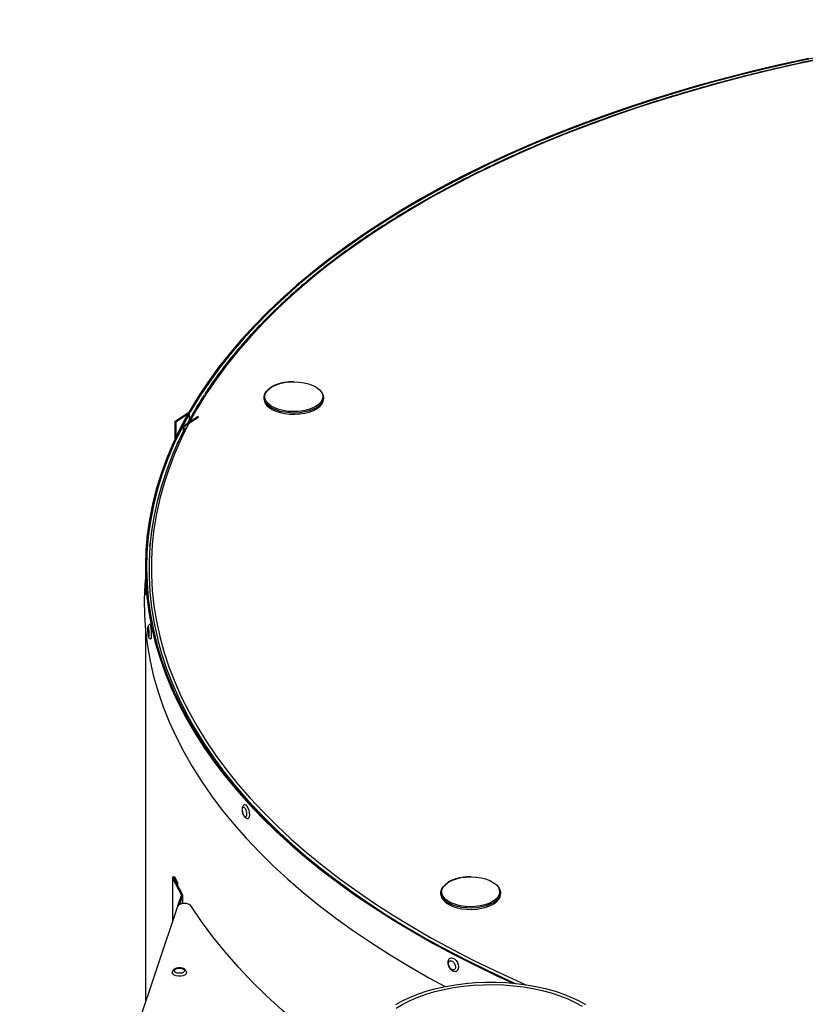
# Paper-space layout 'Foglio2' of a CAD drawing. Units: millimetres. Extents: x 0 to 594, y 0 to 420.
# Drawn here: x 74 to 91, y 122 to 142 of the extents above; entities that cross this region are included whole.
import ezdxf

# ---------------------------------------------------------------- set-up
doc = ezdxf.new("R2010")
doc.units = ezdxf.units.MM

psp = doc.layouts.new('Foglio2')

# ---------------------------------------------------------------- linework, layer by layer
at = {"color": 7, "linetype": 'Continuous', "lineweight": 25}
for p, q in [((79.94213, 134.888787), (79.967508, 134.889074)), ((79.343148, 134.555726), (79.343148, 134.52846)), ((80.593148, 134.52846), (80.593148, 134.555726)), ((77.47581, 134.057318), (77.729961, 134.222822)), ((77.495418, 134.049331), (77.47581, 134.057318)), ((77.47581, 134.057318), (77.47581, 133.682866)), ((77.495418, 134.049331), (77.749569, 134.214834)), ((77.495418, 134.049331), (77.495418, 133.724655)), ((77.628227, 133.941577), (77.949466, 134.164182)), ((77.648292, 133.933896), (77.96953, 134.156501)), ((77.749569, 134.214834), (77.729961, 134.222822)), ((77.749569, 134.214834), (77.773576, 134.21124)), ((77.773576, 134.21124), (77.773576, 134.079999)), ((77.949466, 134.164182), (77.96953, 134.156501)), ((77.628227, 133.941577), (77.604059, 133.94487)), ((77.628227, 133.941577), (77.648292, 133.933896)), ((77.648292, 133.933896), (77.648292, 133.841658)), ((76.991577, 131.78525), (76.941708, 131.430971)), ((76.858072, 130.990643), (76.858072, 130.418693)), ((77.019494, 129.730965), (77.017024, 129.73084)), ((76.858072, 129.695101), (76.858072, 121.883664)), ((78.891347, 125.879203), (78.895793, 125.856382)), ((77.42506, 124.489185), (77.42506, 123.57077)), ((77.450148, 124.488848), (77.42602, 124.485476)), ((77.613757, 124.1291), (77.42602, 124.485476)), ((77.42602, 124.485476), (77.42602, 123.573626)), ((77.637885, 124.132471), (77.450148, 124.488848)), ((77.454973, 124.489522), (77.479101, 124.492894)), ((77.513235, 124.378925), (77.454973, 124.489522)), ((77.454973, 124.489522), (77.454973, 124.479688)), ((77.537363, 124.382296), (77.479101, 124.492894)), ((77.513235, 124.378925), (77.537363, 124.382296)), ((77.513235, 124.36909), (77.513235, 124.378925)), ((77.537363, 124.323289), (77.537363, 124.382296)), ((83.65083, 124.504726), (83.676208, 124.505013)), ((77.538334, 123.897602), (77.614263, 124.123532)), ((77.57254, 123.923886), (77.638897, 124.121336)), ((77.613757, 124.1291), (77.637885, 124.132471)), ((77.613757, 124.1291), (77.613757, 124.122027)), ((77.614263, 124.123532), (77.638897, 124.121336)), ((77.638897, 124.121336), (77.638897, 123.943311)), ((77.639629, 123.94341), (77.639629, 124.125728)), ((83.051848, 124.171665), (83.051848, 124.144399)), ((84.301848, 124.144399), (84.301848, 124.171665)), ((77.529595, 123.881819), (74.223827, 114.045309))]:
    psp.add_line(p, q, dxfattribs=at)
at = {"color": 7, "linetype": 'Continuous', "lineweight": 25, "flags": 128}
for points in [[(91.020765, 141.714007), (90.434642, 141.589237), (89.855612, 141.455971), (89.284139, 141.314316), (88.720682, 141.164385), (88.165692, 141.006298), (87.619615, 140.840183), (87.082886, 140.666172), (86.555938, 140.484404), (86.039193, 140.295026), (85.533064, 140.09819), (85.037958, 139.894052), (84.554271, 139.682777), (84.082391, 139.464535), (83.622696, 139.239499), (83.175556, 139.007851), (82.741327, 138.769776), (82.320359, 138.525465), (81.912989, 138.275114), (81.519543, 138.018923), (81.140337, 137.757098), (80.775675, 137.489849), (80.425849, 137.217391), (80.09114, 136.93994), (79.771815, 136.657721), (79.468132, 136.370958), (79.180332, 136.079882), (78.908648, 135.784727), (78.653296, 135.485729), (78.414482, 135.183127), (78.192397, 134.877165), (77.987218, 134.568086), (77.799112, 134.25614), (77.628227, 133.941577)], [(91.047389, 141.664234), (90.469402, 141.541072), (89.898348, 141.409609), (89.334678, 141.269949), (88.778834, 141.122202), (88.231255, 140.966484), (87.692371, 140.802918), (87.162606, 140.631632), (86.642376, 140.45276), (86.132092, 140.266445), (85.632154, 140.072831), (85.142956, 139.872073), (84.664882, 139.664326), (84.19831, 139.449756), (83.743605, 139.228531), (83.301126, 139.000825), (82.871221, 138.766816), (82.454227, 138.52669), (82.050474, 138.280634), (81.660278, 138.028844), (81.283948, 137.771516), (80.921777, 137.508853), (80.574053, 137.241062), (80.241048, 136.968354), (79.923024, 136.690942), (79.620231, 136.409046), (79.332909, 136.122887), (79.061282, 135.83269), (78.805564, 135.538684), (78.565957, 135.2411), (78.342649, 134.940171), (78.135816, 134.636135), (77.945621, 134.329231), (77.772212, 134.019701), (77.615728, 133.707787), (77.47629, 133.393736), (77.354008, 133.077794), (77.248979, 132.76021), (77.161285, 132.441234), (77.090996, 132.121117), (77.038166, 131.80011), (77.002838, 131.478466), (76.985038, 131.156439), (76.984781, 130.834281), (77.002067, 130.512246), (77.036883, 130.190588), (77.089201, 129.869559), (77.158979, 129.549412), (77.246164, 129.230399), (77.350687, 128.91277), (77.472464, 128.596777), (77.611401, 128.282667), (77.767389, 127.970687), (77.940303, 127.661083), (78.130009, 127.354099), (78.336357, 127.049976), (78.559185, 126.748953), (78.798317, 126.451267), (79.053566, 126.157153), (79.32473, 125.866841), (79.611597, 125.580561), (79.913939, 125.298537), (80.231521, 125.020991), (80.564091, 124.748142), (80.911388, 124.480204), (81.273139, 124.217388), (81.64906, 123.959901), (82.038854, 123.707945), (82.442214, 123.461719), (82.858825, 123.221416), (83.288357, 122.987226), (83.730472, 122.759333), (84.184824, 122.537915), (84.651054, 122.323147), (84.831888, 122.24304)], [(90.755916, 141.672789), (90.1798, 141.545922), (89.61079, 141.410814), (89.04933, 141.267572), (88.495861, 141.116306), (87.950812, 140.957136), (87.41461, 140.790185), (86.887674, 140.615584), (86.370415, 140.433469), (85.863236, 140.243982), (85.366533, 140.047271), (84.880695, 139.84349), (84.406101, 139.632797), (83.943121, 139.415358), (83.492116, 139.191342), (83.053439, 138.960924), (82.627432, 138.724284), (82.214427, 138.481606), (81.814748, 138.23308), (81.428706, 137.9789), (81.056602, 137.719265), (80.698728, 137.454376), (80.355361, 137.184442), (80.026771, 136.909672), (79.713214, 136.630282), (79.414935, 136.346488), (79.132167, 136.058514), (78.865129, 135.766583), (78.614032, 135.470924), (78.37907, 135.171767), (78.160428, 134.869346), (77.958275, 134.563897), (77.772771, 134.255658), (77.604059, 133.94487)], [(80.350766, 134.33306), (80.262995, 134.302534), (80.166266, 134.280321), (80.063517, 134.267096), (79.95787, 134.263262), (79.852536, 134.268935), (79.750714, 134.283942), (79.655499, 134.307827), (79.569784, 134.339866), (79.496172, 134.379083), (79.436902, 134.424288), (79.393773, 134.474108), (79.368096, 134.527027), (79.360652, 134.581439), (79.371666, 134.63569), (79.400804, 134.688132), (79.44718, 134.737172), (79.509386, 134.781318), (79.58553, 134.819231), (79.673301, 134.849758), (79.77003, 134.871971), (79.872779, 134.885195), (79.94213, 134.888787)], [(79.967508, 134.889074), (79.978426, 134.889029), (80.08376, 134.883357), (80.185582, 134.86835), (80.280797, 134.844464), (80.366512, 134.812426), (80.440123, 134.773208), (80.499394, 134.728003), (80.542523, 134.678184), (80.549295, 134.667447)], [(79.464309, 134.365252), (79.44944, 134.37615), (79.397977, 134.423883), (79.362916, 134.475408), (79.345267, 134.529244), (79.345536, 134.583842), (79.363718, 134.63763), (79.399287, 134.689063), (79.451222, 134.73666), (79.463265, 134.745466)], [(80.549295, 134.667447), (80.568199, 134.625264), (80.575644, 134.570852), (80.56463, 134.516601), (80.535492, 134.464159), (80.489116, 134.41512), (80.42691, 134.370973), (80.350766, 134.33306)], [(80.521482, 134.705395), (80.557975, 134.66219), (80.584425, 134.609319), (80.593146, 134.554907), (80.583887, 134.500517), (80.556914, 134.447716), (80.513004, 134.398023), (80.479862, 134.370904)], [(79.343148, 134.52846), (79.345267, 134.501978), (79.362916, 134.448142), (79.397977, 134.396617), (79.44944, 134.348884), (79.515826, 134.306318), (79.595224, 134.270142), (79.685351, 134.241398), (79.783613, 134.220912), (79.887184, 134.209274), (79.993084, 134.206817), (80.098266, 134.213614), (80.199706, 134.229469), (80.294484, 134.253925), (80.379874, 134.286279), (80.453419, 134.3256), (80.513004, 134.370757), (80.556914, 134.42045), (80.583887, 134.473251), (80.593146, 134.52764), (80.593148, 134.52846)], [(80.479862, 134.370904), (80.453419, 134.352866), (80.379874, 134.313545), (80.294484, 134.281191), (80.199706, 134.256735), (80.098266, 134.240881), (79.993084, 134.234084), (79.887184, 134.23654), (79.783613, 134.248178), (79.685351, 134.268664), (79.595224, 134.297409), (79.515826, 134.333584), (79.464309, 134.365252)], [(77.749569, 134.214834), (77.583081, 133.903729), (77.433533, 133.590349), (77.301043, 133.27494), (77.185713, 132.957747), (77.087634, 132.639019), (77.006883, 132.319004), (76.943522, 131.997952), (76.897602, 131.676114), (76.869157, 131.35374), (76.85821, 131.031083), (76.864769, 130.708395), (76.888831, 130.385926), (76.930374, 130.06393), (76.989368, 129.742658), (77.065766, 129.422359), (77.159509, 129.103285), (77.270523, 128.785684), (77.398722, 128.469805), (77.544005, 128.155894), (77.70626, 127.844195), (77.885359, 127.534953), (78.081163, 127.228409), (78.293518, 126.924802), (78.52226, 126.624369), (78.767209, 126.327345), (79.028174, 126.033961), (79.304952, 125.744447), (79.597327, 125.459028), (79.905069, 125.177928), (80.22794, 124.901365), (80.565686, 124.629557), (80.918045, 124.362714), (81.28474, 124.101046), (81.665487, 123.844756), (82.059987, 123.594044), (82.467933, 123.349107), (82.889007, 123.110136), (83.322878, 122.877317), (83.76921, 122.650832), (84.227652, 122.430857), (84.568526, 122.275037)], [(77.773576, 134.21124), (77.605169, 133.896322), (77.454141, 133.579075), (77.320611, 133.259752), (77.204687, 132.938611), (77.106462, 132.615908), (77.026014, 132.291903), (76.963408, 131.966854), (76.918695, 131.641022), (76.891909, 131.31467), (76.883073, 130.988057), (76.892193, 130.661447), (76.919263, 130.3351), (76.96426, 130.009279), (77.027149, 129.684245), (77.107879, 129.360258), (77.206385, 129.037578), (77.322588, 128.716463), (77.456396, 128.397172), (77.607701, 128.07996), (77.776381, 127.765081), (77.962302, 127.452787), (78.165314, 127.14333), (78.385255, 126.836957), (78.621948, 126.533913), (78.875204, 126.234443), (79.14482, 125.938784), (79.430579, 125.647176), (79.732252, 125.359851), (80.049598, 125.07704), (80.382362, 124.79897), (80.730278, 124.525863), (81.093066, 124.257938), (81.470435, 123.995411), (81.862084, 123.738491), (82.267698, 123.487384), (82.686953, 123.242293), (83.119511, 123.003413), (83.565026, 122.770935), (84.023142, 122.545047), (84.49349, 122.325929), (84.617503, 122.270194)], [(77.773576, 134.21124), (77.774522, 134.215626), (77.772538, 134.219918), (77.767856, 134.223614), (77.761026, 134.226279), (77.752851, 134.227599), (77.74429, 134.22742), (77.736349, 134.225763), (77.729961, 134.222822)], [(77.691439, 133.926057), (77.567495, 133.676098), (77.427746, 133.361348), (77.305193, 133.044703), (77.19993, 132.726412), (77.112041, 132.406726), (77.041595, 132.085896), (76.988648, 131.764174), (76.95324, 131.441815), (76.935401, 131.11907), (76.935144, 130.796195), (76.952468, 130.473444), (76.987362, 130.151069), (77.039796, 129.829325), (77.10973, 129.508466), (77.126645, 129.44118)], [(77.648292, 133.933896), (77.642063, 133.930853), (77.634203, 133.929074), (77.625637, 133.92877), (77.617377, 133.929977), (77.610397, 133.932551), (77.60552, 133.93619), (77.603321, 133.940465), (77.604059, 133.94487)], [(76.858072, 130.786143), (76.846437, 130.639533), (76.833559, 130.316723), (76.838186, 129.993853), (76.860315, 129.671176), (76.899928, 129.348943), (76.956995, 129.027405), (77.031472, 128.706814), (77.123299, 128.387418), (77.232406, 128.069467), (77.358708, 127.753209), (77.502105, 127.438891), (77.662487, 127.126758), (77.839728, 126.817053), (78.033689, 126.510017), (78.244221, 126.205891), (78.471157, 125.90491), (78.714323, 125.60731), (78.973527, 125.313324), (79.248567, 125.023179), (79.539231, 124.737103), (79.845289, 124.455318), (80.166505, 124.178045), (80.502628, 123.905499), (80.853394, 123.637893), (81.218532, 123.375435), (81.597756, 123.118331), (81.99077, 122.866781), (82.397269, 122.62098), (82.816934, 122.381121), (83.141676, 122.204413)], [(76.957738, 129.797932), (76.957994, 129.797917), (76.962776, 129.788097), (76.967865, 129.761395), (76.972647, 129.72103), (76.976545, 129.671872), (76.979089, 129.61985), (76.979973, 129.571238), (76.979089, 129.531899), (76.976545, 129.506579), (76.972907, 129.498316)], [(77.126645, 129.44118), (77.197109, 129.188742), (77.301864, 128.870407), (77.423913, 128.55371), (77.563159, 128.238901), (77.719494, 127.926227), (77.892793, 127.615934), (78.082921, 127.308266), (78.289729, 127.003466), (78.513053, 126.701773), (78.752717, 126.403425), (79.008534, 126.108656), (79.280302, 125.817698), (79.567807, 125.53078), (79.870823, 125.248128), (80.189111, 124.969964), (80.522421, 124.696508), (80.870492, 124.427973), (81.233048, 124.164572), (81.609805, 123.906512), (81.815822, 123.771537)], [(78.941868, 126.021803), (78.944837, 126.022225), (78.965608, 126.014667), (78.987711, 125.990371), (79.008481, 125.952268), (79.025413, 125.904953), (79.036465, 125.854134), (79.040303, 125.80594), (79.036465, 125.766184), (79.025413, 125.739661), (79.01162, 125.73003)], [(77.479101, 124.492894), (77.474325, 124.497842), (77.466236, 124.501473), (77.456064, 124.503233), (77.44536, 124.502854), (77.435751, 124.500394), (77.428702, 124.496228), (77.425285, 124.490989), (77.42602, 124.485476)], [(77.454973, 124.489522), (77.454539, 124.489972), (77.453804, 124.490302), (77.452879, 124.490462), (77.451906, 124.490428), (77.451032, 124.490204), (77.450391, 124.489825), (77.450081, 124.489349), (77.450148, 124.488848)], [(83.173009, 123.981191), (83.15814, 123.992089), (83.106677, 124.039822), (83.071616, 124.091347), (83.053967, 124.145183), (83.054236, 124.199781), (83.072418, 124.253569), (83.107987, 124.305002), (83.159922, 124.352599), (83.171965, 124.361405)], [(84.059466, 123.948999), (83.971695, 123.918473), (83.874966, 123.89626), (83.772217, 123.883035), (83.66657, 123.879201), (83.561236, 123.884874), (83.459414, 123.899881), (83.364199, 123.923766), (83.278484, 123.955805), (83.204873, 123.995022), (83.145602, 124.040227), (83.102473, 124.090047), (83.076796, 124.142966), (83.069352, 124.197378), (83.080366, 124.251629), (83.109504, 124.304071), (83.15588, 124.353111), (83.218086, 124.397257), (83.29423, 124.43517), (83.382001, 124.465697), (83.47873, 124.48791), (83.581479, 124.501134), (83.65083, 124.504726)], [(83.676208, 124.505013), (83.687126, 124.504968), (83.79246, 124.499296), (83.894282, 124.484289), (83.989497, 124.460403), (84.075212, 124.428365), (84.148823, 124.389147), (84.208094, 124.343942), (84.251223, 124.294123), (84.257995, 124.283386)], [(83.051848, 124.144399), (83.053967, 124.117917), (83.071616, 124.064081), (83.106677, 124.012556), (83.15814, 123.964823), (83.224526, 123.922257), (83.303924, 123.886081), (83.394051, 123.857337), (83.492313, 123.836851), (83.595884, 123.825213), (83.701784, 123.822756), (83.806966, 123.829553), (83.908406, 123.845408), (84.003184, 123.869864), (84.088574, 123.902218), (84.162119, 123.941539), (84.221704, 123.986696), (84.265614, 124.036389), (84.292587, 124.08919), (84.301846, 124.143579), (84.301848, 124.144399)], [(84.257995, 124.283386), (84.276899, 124.241203), (84.284344, 124.186791), (84.27333, 124.13254), (84.244192, 124.080098), (84.197816, 124.031059), (84.13561, 123.986912), (84.059466, 123.948999)], [(84.230195, 124.321321), (84.266675, 124.278129), (84.293125, 124.225258), (84.301846, 124.170846), (84.292587, 124.116456), (84.265614, 124.063655), (84.221704, 124.013962), (84.188562, 123.986843)], [(77.819878, 123.892797), (77.796855, 123.915367), (77.760822, 123.932848), (77.715703, 123.943337), (77.666413, 123.945691), (77.618319, 123.939655), (77.576659, 123.925884), (77.54597, 123.905879), (77.529595, 123.881819)], [(84.188562, 123.986843), (84.162119, 123.968805), (84.088574, 123.929484), (84.003184, 123.89713), (83.908406, 123.872674), (83.806966, 123.85682), (83.701784, 123.850023), (83.595884, 123.852479), (83.492313, 123.864117), (83.394051, 123.884603), (83.303924, 123.913348), (83.224526, 123.949523), (83.173009, 123.981191)], [(81.297438, 120.490991), (81.189766, 120.564348), (80.798477, 120.841593), (80.423279, 121.124676), (80.064499, 121.41335), (79.722453, 121.707363), (79.397439, 122.006458), (79.089741, 122.310371), (78.799629, 122.618839), (78.527357, 122.931591), (78.273162, 123.248353), (78.037266, 123.568849), (77.819878, 123.892797)], [(83.249626, 122.799606), (83.264822, 122.804686), (83.299198, 122.802008), (83.33578, 122.782906), (83.370156, 122.749683), (83.39818, 122.706347), (83.416471, 122.658125), (83.422823, 122.610833), (83.416471, 122.570175), (83.39818, 122.541055), (83.38438, 122.531585)], [(77.721506, 122.496468), (77.71431, 122.472986), (77.689998, 122.449256), (77.651394, 122.43124), (77.603154, 122.421111), (77.551098, 122.420091), (77.501502, 122.428302), (77.460351, 122.444754), (77.432606, 122.467463), (77.421615, 122.493689), (77.421507, 122.496761)], [(82.109103, 121.829197), (82.256059, 121.909706), (82.415266, 121.983778), (82.585667, 122.05092), (82.766126, 122.110685), (82.955443, 122.162675), (83.152359, 122.206545), (83.355561, 122.242002), (83.563699, 122.268811), (83.775387, 122.286793), (83.989217, 122.295828), (84.203765, 122.295856), (84.417604, 122.286878), (84.62931, 122.268953), (84.837474, 122.242199), (85.040713, 122.206796), (85.237672, 122.162978), (85.427041, 122.111038), (85.60756, 122.051321), (85.778028, 121.984225), (85.93731, 121.910195), (86.084346, 121.829725)], [(82.117014, 121.753484), (82.255731, 121.835978), (82.407365, 121.912206), (82.570852, 121.98163), (82.745045, 122.043766), (82.928722, 122.098176), (83.120595, 122.144479), (83.319318, 122.182351), (83.523496, 122.211526), (83.731699, 122.231799), (83.942465, 122.243027), (84.154317, 122.245133), (84.365767, 122.238102), (84.575334, 122.221982), (84.781546, 122.196886), (84.982958, 122.162992), (85.178157, 122.120536), (85.365774, 122.069817), (85.544492, 122.011189), (85.713058, 121.945065), (85.87029, 121.871908), (86.015085, 121.792232)]]:
    psp.add_lwpolyline(points, dxfattribs=at)
at = {"color": 7, "linetype": 'Continuous', "lineweight": 25}
for centre, radius, start, end in [((84.976496, 130.126858), 8.216355, 146.9509938, 151.7201084), ((77.607684, 124.125741), 0.00694, 341.4412434, 28.9448171), ((77.625738, 124.125754), 0.01388, 341.4412434, 28.9448171)]:
    psp.add_arc(centre, radius, start, end, dxfattribs=at)
for points, knots in [([(115.157823, 139.070349), (115.026479, 139.137881), (114.754806, 139.277563), (114.329126, 139.482101), (113.884478, 139.68554), (113.429272, 139.882662), (112.964148, 140.073495), (112.48935, 140.257861), (112.005236, 140.435645), (111.512141, 140.606718), (111.010417, 140.770961), (110.500416, 140.928261), (109.982499, 141.078508), (109.457031, 141.221595), (108.924383, 141.357424), (108.384932, 141.4859), (107.839058, 141.606932), (107.287146, 141.720436), (106.729585, 141.826333), (106.16677, 141.924549), (105.599097, 142.015015), (105.026967, 142.097667), (104.450783, 142.172447), (103.870953, 142.239305), (103.287885, 142.298191), (102.701991, 142.349067), (102.113685, 142.391894), (101.523381, 142.426645), (100.931496, 142.453294), (100.338448, 142.471823), (99.744655, 142.482218), (99.150537, 142.484473), (98.556512, 142.478586), (97.963001, 142.464561), (97.370421, 142.442407), (96.779192, 142.412141), (96.18973, 142.373784), (95.602452, 142.327362), (95.017771, 142.272909), (94.436101, 142.210461), (93.857852, 142.140064), (93.283432, 142.061766), (92.713246, 141.975621), (92.147697, 141.881692), (91.587183, 141.780042), (91.032101, 141.670744), (90.482842, 141.553873), (89.939793, 141.429512), (89.403338, 141.297748), (88.873855, 141.158671), (88.351718, 141.012381), (87.837295, 140.858978), (87.330949, 140.698571), (86.833038, 140.53127), (86.343913, 140.357193), (85.86392, 140.176461), (85.393397, 139.9892), (84.932677, 139.795541), (84.482086, 139.595618), (84.041941, 139.389571), (83.612554, 139.177544), (83.194229, 138.959683), (82.787262, 138.73614), (82.391942, 138.507072), (82.008549, 138.272638), (81.637355, 138.033001), (81.278625, 137.788328), (80.932613, 137.53879), (80.599568, 137.284561), (80.279727, 137.025821), (79.973321, 136.76275), (79.680567, 136.495534), (79.401681, 136.224361), (79.13685, 135.949425), (78.886318, 135.670912), (78.650068, 135.389057), (78.429011, 135.103929), (78.243654, 134.848119), (78.13846, 134.686249), (78.096359, 134.621465)], [0, 0, 0, 0, 0.012221237, 0.025278291, 0.038335043, 0.051391481, 0.064447597, 0.07750339, 0.090558862, 0.103614017, 0.116668864, 0.129723411, 0.14277767, 0.155831654, 0.168885375, 0.181938847, 0.194992084, 0.208045102, 0.221097914, 0.234150537, 0.247202985, 0.260255272, 0.273307415, 0.286359427, 0.299411323, 0.312463119, 0.325514828, 0.338566466, 0.351618046, 0.364669582, 0.37772109, 0.390772582, 0.403824074, 0.416875576, 0.4299271, 0.442978662, 0.456030274, 0.469081953, 0.482133711, 0.495185564, 0.508237527, 0.521289613, 0.534341838, 0.547394218, 0.560446767, 0.573499501, 0.586552434, 0.599605583, 0.612658963, 0.625712588, 0.638766475, 0.651820638, 0.66487509, 0.677929846, 0.690984917, 0.704040315, 0.717096049, 0.730152126, 0.74320855, 0.756265323, 0.769322441, 0.782379895, 0.795437671, 0.808495747, 0.821554092, 0.834612663, 0.847671406, 0.860730251, 0.873789093, 0.886847808, 0.899906262, 0.912964295, 0.926021725, 0.939078337, 0.952133893, 0.965188123, 0.978240738, 0.991291427, 1, 1, 1, 1]), ([(79.968148, 134.889749), (79.934225, 134.888957), (79.886706, 134.887848), (79.818201, 134.880546), (79.761595, 134.871993), (79.697285, 134.858053), (79.634117, 134.839759), (79.57361, 134.81682), (79.517174, 134.789858), (79.484999, 134.768752), (79.468831, 134.758146)], [0, 0, 0, 0, 0.175849792, 0.246328566, 0.362421899, 0.481190552, 0.606828343, 0.735943662, 0.867314069, 1, 1, 1, 1]), ([(77.820618, 134.1117), (77.822011, 134.121294), (77.825058, 134.14227), (77.8332, 134.172272), (77.843003, 134.193905), (77.851398, 134.205338), (77.855182, 134.203264), (77.856294, 134.202655)], [0, 0, 0, 0, 0.198078141, 0.433093855, 0.667311249, 0.902246598, 1, 1, 1, 1]), ([(77.524826, 133.573865), (77.526613, 133.582799), (77.530538, 133.602414), (77.538534, 133.62349), (77.546673, 133.635012), (77.552588, 133.634504), (77.554589, 133.627186), (77.555129, 133.625211)], [0, 0, 0, 0, 0.198704083, 0.43626137, 0.674546851, 0.912157521, 1, 1, 1, 1]), ([(76.957374, 129.797533), (76.952273, 129.796877), (76.941147, 129.795445), (76.92774, 129.785883), (76.918185, 129.772801), (76.913942, 129.760229), (76.91213, 129.749492), (76.910898, 129.73662), (76.910248, 129.720931), (76.909992, 129.706722), (76.910116, 129.697463), (76.910156, 129.694547)], [0, 0, 0, 0, 0.095389859, 0.20805238, 0.299489853, 0.412032679, 0.535194833, 0.674713147, 0.815270583, 0.941814168, 1, 1, 1, 1]), ([(76.910279, 129.699681), (76.910433, 129.710652), (76.910741, 129.732593), (76.913113, 129.750106), (76.916504, 129.752334), (76.920536, 129.738206), (76.924568, 129.710019), (76.927958, 129.672212), (76.93033, 129.629806), (76.930638, 129.604629), (76.930793, 129.59204)], [0, 0, 0, 0, 0.125005328, 0.249999947, 0.374999301, 0.499998475, 0.624998466, 0.749999688, 0.87499558, 1, 1, 1, 1]), ([(76.920536, 129.555858), (76.919192, 129.564263), (76.916504, 129.581074), (76.913113, 129.619677), (76.910741, 129.661872), (76.910433, 129.687077), (76.910279, 129.699681)], [0, 0, 0, 0, 0.250009727, 0.5, 0.749990273, 1, 1, 1, 1]), ([(76.910156, 129.694547), (76.910184, 129.69014), (76.910283, 129.67486), (76.911051, 129.657653), (76.911597, 129.645408)], [0, 0, 0, 0, 0.288379898, 1, 1, 1, 1]), ([(76.911597, 129.645408), (76.912459, 129.631006), (76.913638, 129.611296), (76.915998, 129.586203), (76.91801, 129.568979), (76.919961, 129.555249), (76.92137, 129.548813), (76.921832, 129.546704)], [0, 0, 0, 0, 0.3642876265, 0.4985622164, 0.7096780535, 0.9048318844, 1, 1, 1, 1]), ([(76.930793, 129.59204), (76.930638, 129.581055), (76.93033, 129.559085), (76.927958, 129.541782), (76.924568, 129.538758), (76.92188, 129.550158), (76.920536, 129.555858)], [0, 0, 0, 0, 0.250009727, 0.5, 0.749990273, 1, 1, 1, 1]), ([(76.921832, 129.546704), (76.922269, 129.544508), (76.923582, 129.537907), (76.926111, 129.529459), (76.932524, 129.517396), (76.941961, 129.507418), (76.954646, 129.500457), (76.966295, 129.497133), (76.972553, 129.498552), (76.973303, 129.498722)], [0, 0, 0, 0, 0.1160256395, 0.3489258215, 0.5125121041, 0.6411639417, 0.7975916752, 0.975746575, 1, 1, 1, 1]), ([(78.942669, 126.021729), (78.942266, 126.021726), (78.932991, 126.021656), (78.913612, 126.008616), (78.897162, 125.985957), (78.889594, 125.96057), (78.888143, 125.943933), (78.887493, 125.936479)], [0, 0, 0, 0, 0.010713769, 0.246559584, 0.55882392, 0.802337024, 1, 1, 1, 1]), ([(78.887493, 125.936479), (78.887448, 125.9361), (78.886719, 125.930016), (78.88707, 125.923204), (78.8874, 125.916816)], [0, 0, 0, 0, 0.062174589, 1, 1, 1, 1]), ([(78.8874, 125.916816), (78.887396, 125.915539), (78.88737, 125.905513), (78.888649, 125.892647), (78.890951, 125.881174), (78.891347, 125.879203)], [0, 0, 0, 0, 0.1078520992, 0.8467499733, 1, 1, 1, 1]), ([(78.89136, 125.915033), (78.89203, 125.926078), (78.893369, 125.948165), (78.903672, 125.966799), (78.918397, 125.97063), (78.93591, 125.958409), (78.953424, 125.932129), (78.96815, 125.895925), (78.978452, 125.854642), (78.979792, 125.82961), (78.980461, 125.817094)], [0, 0, 0, 0, 0.125005328, 0.249999947, 0.374999301, 0.499998475, 0.624998466, 0.749999688, 0.87499558, 1, 1, 1, 1]), ([(78.935911, 125.776061), (78.930073, 125.783831), (78.918397, 125.79937), (78.903671, 125.83637), (78.893369, 125.877444), (78.89203, 125.902503), (78.89136, 125.915033)], [0, 0, 0, 0, 0.250009727, 0.5, 0.749990273, 1, 1, 1, 1]), ([(78.895793, 125.856382), (78.899971, 125.841058), (78.904849, 125.823164), (78.911865, 125.807613), (78.912873, 125.80538)], [0, 0, 0, 0, 0.856390086, 1, 1, 1, 1]), ([(78.912873, 125.80538), (78.914131, 125.802458), (78.919024, 125.7911), (78.92895, 125.773677), (78.943612, 125.754106), (78.961518, 125.738474), (78.985001, 125.727451), (79.002519, 125.729211), (79.011108, 125.730073)], [0, 0, 0, 0, 0.063099274, 0.245274425, 0.425762353, 0.620933411, 0.814170161, 1, 1, 1, 1]), ([(78.980461, 125.817094), (78.979792, 125.806036), (78.978452, 125.78392), (78.96815, 125.765496), (78.953424, 125.760869), (78.941749, 125.770997), (78.935911, 125.776061)], [0, 0, 0, 0, 0.250009727, 0.5, 0.749990273, 1, 1, 1, 1]), ([(83.676848, 124.505688), (83.642925, 124.504896), (83.595406, 124.503787), (83.526901, 124.496485), (83.470295, 124.487932), (83.405985, 124.473992), (83.342817, 124.455698), (83.28231, 124.432759), (83.225874, 124.405797), (83.193699, 124.384691), (83.177531, 124.374085)], [0, 0, 0, 0, 0.175849792, 0.246328566, 0.362421899, 0.481190552, 0.606828343, 0.735943662, 0.867314069, 1, 1, 1, 1]), ([(83.250334, 122.798023), (83.244551, 122.795361), (83.228177, 122.787824), (83.210561, 122.762894), (83.199973, 122.731876), (83.197972, 122.701753), (83.201009, 122.673442), (83.208056, 122.64519), (83.21667, 122.626348), (83.221021, 122.61683)], [0, 0, 0, 0, 0.09903896, 0.280434038, 0.456729824, 0.603667687, 0.723083286, 0.860114267, 1, 1, 1, 1]), ([(83.211718, 122.688062), (83.212826, 122.699263), (83.215043, 122.721666), (83.232094, 122.74272), (83.256466, 122.750012), (83.285451, 122.741906), (83.314437, 122.719741), (83.338809, 122.686997), (83.35586, 122.648134), (83.358077, 122.623417), (83.359185, 122.611058)], [0, 0, 0, 0, 0.1250053285, 0.249999947, 0.3749993008, 0.4999984754, 0.6249984659, 0.7499996878, 0.8749955798, 1, 1, 1, 1]), ([(83.285451, 122.559558), (83.275789, 122.565956), (83.256465, 122.578752), (83.232094, 122.612291), (83.215043, 122.650944), (83.212826, 122.675689), (83.211718, 122.688062)], [0, 0, 0, 0, 0.250009727, 0.5, 0.749990273, 1, 1, 1, 1]), ([(77.571507, 122.595707), (77.554654, 122.594769), (77.531397, 122.593476), (77.500453, 122.585273), (77.477195, 122.576121), (77.453488, 122.561246), (77.434484, 122.541031), (77.422311, 122.518221), (77.422948, 122.502649), (77.423185, 122.496863)], [0, 0, 0, 0, 0.227651576, 0.314160595, 0.456085002, 0.599023456, 0.751242069, 0.907573217, 1, 1, 1, 1]), ([(77.522504, 122.487372), (77.511071, 122.491398), (77.488207, 122.49945), (77.468844, 122.518853), (77.463566, 122.540499), (77.473617, 122.553792), (77.478643, 122.560439)], [0, 0, 0, 0, 0.250009727, 0.5, 0.749990273, 1, 1, 1, 1]), ([(77.478643, 122.560439), (77.48646, 122.566327), (77.502094, 122.578103), (77.539767, 122.588075), (77.581794, 122.590794), (77.607604, 122.585617), (77.62051, 122.583029)], [0, 0, 0, 0, 0.250009727, 0.5, 0.749990273, 1, 1, 1, 1]), ([(77.62051, 122.583029), (77.631928, 122.579007), (77.654763, 122.570962), (77.674342, 122.551501), (77.678799, 122.530078), (77.666788, 122.509305), (77.640272, 122.492474), (77.60342, 122.482278), (77.561177, 122.479619), (77.535395, 122.484788), (77.522504, 122.487372)], [0, 0, 0, 0, 0.1250053285, 0.249999947, 0.3749993008, 0.4999984754, 0.6249984659, 0.7499996878, 0.8749955798, 1, 1, 1, 1]), ([(77.719826, 122.496289), (77.720208, 122.501065), (77.721579, 122.518211), (77.707172, 122.543818), (77.684184, 122.565457), (77.659525, 122.578952), (77.634259, 122.58789), (77.605466, 122.594294), (77.583606, 122.595204), (77.571507, 122.595707)], [0, 0, 0, 0, 0.076344604, 0.274122955, 0.443752365, 0.588604526, 0.704777001, 0.836599853, 1, 1, 1, 1]), ([(83.221021, 122.61683), (83.229651, 122.602216), (83.241628, 122.581935), (83.264378, 122.55817), (83.284848, 122.541701), (83.311378, 122.528008), (83.34058, 122.521861), (83.366577, 122.522779), (83.379405, 122.530562), (83.38331, 122.532931)], [0, 0, 0, 0, 0.22748927, 0.315702643, 0.460495196, 0.60761463, 0.764235663, 0.928245153, 1, 1, 1, 1]), ([(83.359185, 122.611058), (83.358077, 122.599843), (83.35586, 122.577413), (83.338809, 122.556568), (83.314437, 122.54848), (83.295114, 122.555865), (83.285451, 122.559558)], [0, 0, 0, 0, 0.250009727, 0.5, 0.749990273, 1, 1, 1, 1]), ([(83.403594, 122.564533), (83.405061, 122.56491), (83.413338, 122.567039), (83.422985, 122.582058), (83.427145, 122.608576), (83.425195, 122.633299), (83.418995, 122.64665), (83.417628, 122.649593)], [0, 0, 0, 0, 0.061608149, 0.347565485, 0.632752484, 0.919069714, 1, 1, 1, 1])]:
    psp.add_open_spline(points, degree=3, knots=knots, dxfattribs=at)

doc.saveas('drawing.dxf')
